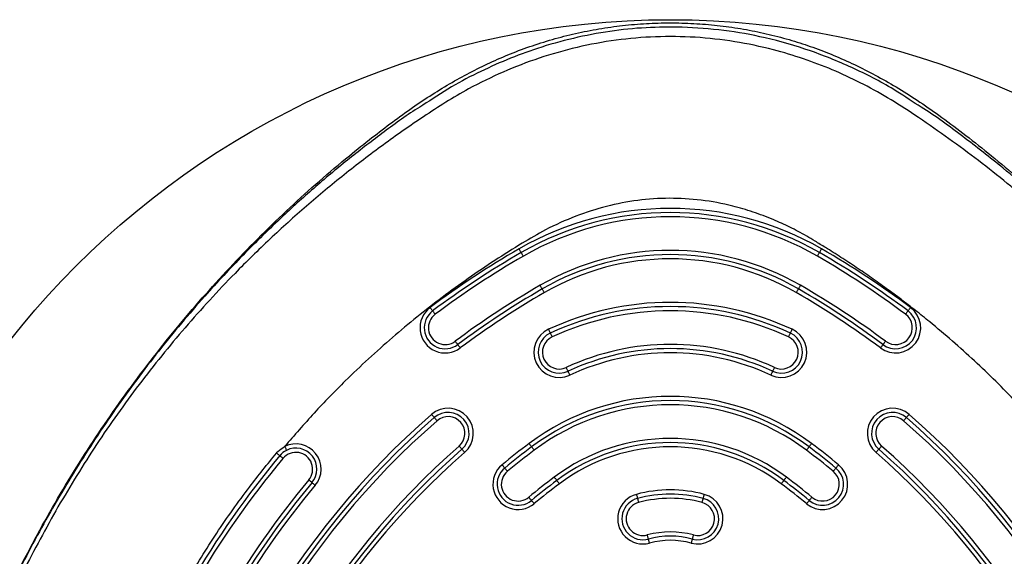
# Model space of a CAD drawing. Units: millimetres. Extents: x 18192 to 21563, y 38204 to 41572.
# Drawn here: x 19723 to 19957, y 39946 to 40073 of the extents above; entities that cross this region are included whole.
import ezdxf

# ---------------------------------------------------------------- set-up
doc = ezdxf.new("R2010")
doc.units = ezdxf.units.MM
doc.header["$LTSCALE"] = 200
doc.layers.add('OTWORY_MONTAŻOWE', color=1, linetype='Continuous')

msp = doc.modelspace()

# ---------------------------------------------------------------- linework, layer by layer
at = {"color": 7, "linetype": 'Continuous', "lineweight": 25, "flags": 128}
for points in [[(19841.86, 40018.01), (19841.85, 40018.03), (19841.82, 40018.08), (19841.78, 40018.16), (19841.71, 40018.27), (19841.64, 40018.4), (19841.55, 40018.55), (19841.46, 40018.71), (19841.36, 40018.88)], [(19912.82, 40018.01), (19912.83, 40018.03), (19912.86, 40018.08), (19912.91, 40018.16), (19912.97, 40018.27), (19913.05, 40018.4), (19913.13, 40018.55), (19913.23, 40018.71), (19913.32, 40018.88)], [(19842.36, 40017.15), (19842.26, 40017.32), (19842.17, 40017.48), (19842.08, 40017.63), (19842.01, 40017.76), (19841.95, 40017.87), (19841.9, 40017.95), (19841.87, 40018), (19841.86, 40018.01)], [(19912.32, 40017.15), (19912.42, 40017.32), (19912.52, 40017.48), (19912.6, 40017.63), (19912.68, 40017.76), (19912.74, 40017.87), (19912.79, 40017.95), (19912.81, 40018), (19912.82, 40018.01)], [(19846.86, 40009.35), (19846.85, 40009.37), (19846.82, 40009.42), (19846.78, 40009.5), (19846.71, 40009.61), (19846.64, 40009.74), (19846.55, 40009.89), (19846.46, 40010.05), (19846.36, 40010.22)], [(19847.36, 40008.49), (19847.26, 40008.66), (19847.17, 40008.82), (19847.08, 40008.97), (19847.01, 40009.1), (19846.95, 40009.21), (19846.9, 40009.29), (19846.87, 40009.34), (19846.86, 40009.35)], [(19907.32, 40008.49), (19907.42, 40008.66), (19907.52, 40008.82), (19907.6, 40008.97), (19907.68, 40009.1), (19907.74, 40009.21), (19907.79, 40009.29), (19907.81, 40009.34), (19907.82, 40009.35)], [(19907.82, 40009.35), (19907.83, 40009.37), (19907.86, 40009.42), (19907.91, 40009.5), (19907.97, 40009.61), (19908.05, 40009.74), (19908.13, 40009.89), (19908.23, 40010.05), (19908.32, 40010.22)], [(19820.18, 40004.93), (19820.3, 40004.77), (19820.41, 40004.62), (19820.51, 40004.48), (19820.6, 40004.36), (19820.68, 40004.26), (19820.73, 40004.19), (19820.77, 40004.14), (19820.78, 40004.13)], [(19933.91, 40004.13), (19933.92, 40004.14), (19933.95, 40004.19), (19934.01, 40004.26), (19934.08, 40004.36), (19934.17, 40004.48), (19934.28, 40004.62), (19934.39, 40004.77), (19934.51, 40004.93)], [(19820.78, 40004.13), (19820.79, 40004.11), (19820.82, 40004.07), (19820.88, 40003.99), (19820.95, 40003.89), (19821.04, 40003.77), (19821.15, 40003.63), (19821.26, 40003.48), (19821.38, 40003.33)], [(19933.31, 40003.33), (19933.43, 40003.48), (19933.54, 40003.63), (19933.64, 40003.77), (19933.73, 40003.89), (19933.81, 40003.99), (19933.86, 40004.07), (19933.9, 40004.11), (19933.91, 40004.13)], [(19848.36, 39999.75), (19848.44, 39999.57), (19848.52, 39999.4), (19848.6, 39999.25), (19848.66, 39999.11), (19848.71, 39999), (19848.75, 39998.91), (19848.77, 39998.86), (19848.78, 39998.84)], [(19905.9, 39998.84), (19905.91, 39998.86), (19905.93, 39998.91), (19905.97, 39999), (19906.03, 39999.11), (19906.09, 39999.25), (19906.16, 39999.4), (19906.24, 39999.57), (19906.32, 39999.75)], [(19848.78, 39998.84), (19848.79, 39998.83), (19848.82, 39998.77), (19848.85, 39998.69), (19848.91, 39998.58), (19848.97, 39998.44), (19849.04, 39998.28), (19849.12, 39998.11), (19849.2, 39997.94)], [(19905.48, 39997.94), (19905.56, 39998.11), (19905.64, 39998.28), (19905.71, 39998.44), (19905.78, 39998.58), (19905.83, 39998.69), (19905.87, 39998.77), (19905.89, 39998.83), (19905.9, 39998.84)], [(19826.76, 39996.11), (19826.75, 39996.13), (19826.71, 39996.17), (19826.66, 39996.25), (19826.58, 39996.35), (19826.49, 39996.47), (19826.39, 39996.61), (19826.28, 39996.76), (19826.16, 39996.91)], [(19827.36, 39995.31), (19827.24, 39995.47), (19827.13, 39995.62), (19827.02, 39995.76), (19826.93, 39995.88), (19826.86, 39995.98), (19826.8, 39996.05), (19826.77, 39996.1), (19826.76, 39996.11)], [(19927.93, 39996.11), (19927.92, 39996.1), (19927.88, 39996.05), (19927.83, 39995.98), (19927.75, 39995.88), (19927.66, 39995.76), (19927.56, 39995.62), (19927.45, 39995.47), (19927.33, 39995.31)], [(19928.53, 39996.91), (19928.41, 39996.76), (19928.3, 39996.61), (19928.19, 39996.47), (19928.1, 39996.35), (19928.03, 39996.25), (19927.97, 39996.17), (19927.94, 39996.13), (19927.93, 39996.11)], [(19853, 39989.78), (19852.99, 39989.79), (19852.97, 39989.84), (19852.93, 39989.93), (19852.88, 39990.04), (19852.81, 39990.18), (19852.74, 39990.34), (19852.66, 39990.51), (19852.58, 39990.68)], [(19902.11, 39990.68), (19902.02, 39990.51), (19901.94, 39990.34), (19901.87, 39990.18), (19901.81, 39990.04), (19901.76, 39989.93), (19901.72, 39989.84), (19901.69, 39989.79), (19901.68, 39989.78)], [(19853.42, 39988.87), (19853.34, 39989.05), (19853.26, 39989.22), (19853.19, 39989.37), (19853.12, 39989.51), (19853.07, 39989.62), (19853.03, 39989.71), (19853.01, 39989.76), (19853, 39989.78)], [(19901.68, 39989.78), (19901.68, 39989.76), (19901.65, 39989.71), (19901.61, 39989.62), (19901.56, 39989.51), (19901.5, 39989.37), (19901.42, 39989.22), (19901.34, 39989.05), (19901.26, 39988.87)], [(19820.51, 39979.51), (19820.64, 39979.36), (19820.76, 39979.22), (19820.87, 39979.09), (19820.97, 39978.98), (19821.06, 39978.88), (19821.12, 39978.81), (19821.15, 39978.77), (19821.17, 39978.76)], [(19821.17, 39978.76), (19821.18, 39978.74), (19821.22, 39978.7), (19821.28, 39978.63), (19821.36, 39978.53), (19821.46, 39978.42), (19821.57, 39978.29), (19821.7, 39978.15), (19821.82, 39978)], [(19932.86, 39978), (19932.99, 39978.15), (19933.11, 39978.29), (19933.23, 39978.42), (19933.33, 39978.53), (19933.41, 39978.63), (19933.47, 39978.7), (19933.51, 39978.74), (19933.52, 39978.76)], [(19933.52, 39978.76), (19933.53, 39978.77), (19933.57, 39978.81), (19933.63, 39978.88), (19933.71, 39978.98), (19933.81, 39979.09), (19933.93, 39979.22), (19934.05, 39979.36), (19934.18, 39979.51)], [(19827.74, 39971.22), (19827.73, 39971.23), (19827.69, 39971.28), (19827.63, 39971.35), (19827.55, 39971.44), (19827.45, 39971.56), (19827.33, 39971.69), (19827.21, 39971.83), (19827.08, 39971.97)], [(19844.33, 39971.8), (19844.32, 39971.81), (19844.29, 39971.86), (19844.23, 39971.93), (19844.16, 39972.03), (19844.07, 39972.15), (19843.96, 39972.29), (19843.85, 39972.44), (19843.73, 39972.6)], [(19844.93, 39971), (19844.82, 39971.15), (19844.7, 39971.3), (19844.6, 39971.44), (19844.51, 39971.56), (19844.44, 39971.66), (19844.38, 39971.74), (19844.35, 39971.78), (19844.33, 39971.8)], [(19909.75, 39971), (19909.87, 39971.15), (19909.98, 39971.3), (19910.08, 39971.44), (19910.18, 39971.56), (19910.25, 39971.66), (19910.31, 39971.74), (19910.34, 39971.78), (19910.35, 39971.8)], [(19910.35, 39971.8), (19910.36, 39971.81), (19910.4, 39971.86), (19910.45, 39971.93), (19910.53, 39972.03), (19910.62, 39972.15), (19910.72, 39972.29), (19910.83, 39972.44), (19910.95, 39972.6)], [(19927.6, 39971.97), (19927.47, 39971.83), (19927.35, 39971.69), (19927.24, 39971.56), (19927.14, 39971.44), (19927.06, 39971.35), (19927, 39971.28), (19926.96, 39971.23), (19926.95, 39971.22)], [(19783.64, 39970.33), (19783.79, 39970.21), (19783.93, 39970.09), (19784.06, 39969.98), (19784.18, 39969.89), (19784.27, 39969.81), (19784.34, 39969.75), (19784.38, 39969.71), (19784.4, 39969.7)], [(19784.4, 39969.7), (19784.41, 39969.69), (19784.46, 39969.65), (19784.53, 39969.59), (19784.62, 39969.51), (19784.74, 39969.42), (19784.87, 39969.31), (19785.02, 39969.19), (19785.17, 39969.06)], [(19828.4, 39970.47), (19828.27, 39970.61), (19828.15, 39970.76), (19828.03, 39970.89), (19827.93, 39971), (19827.85, 39971.09), (19827.79, 39971.16), (19827.75, 39971.21), (19827.74, 39971.22)], [(19926.95, 39971.22), (19926.93, 39971.21), (19926.9, 39971.16), (19926.83, 39971.09), (19926.75, 39971), (19926.65, 39970.89), (19926.54, 39970.76), (19926.42, 39970.61), (19926.29, 39970.47)], [(19837.3, 39967.53), (19837.43, 39967.38), (19837.54, 39967.24), (19837.65, 39967.1), (19837.75, 39966.99), (19837.83, 39966.89), (19837.89, 39966.82), (19837.93, 39966.78), (19837.94, 39966.76)], [(19916.75, 39966.76), (19916.76, 39966.78), (19916.8, 39966.82), (19916.85, 39966.89), (19916.93, 39966.99), (19917.03, 39967.1), (19917.14, 39967.24), (19917.26, 39967.38), (19917.38, 39967.53)], [(19837.94, 39966.76), (19837.95, 39966.75), (19837.99, 39966.7), (19838.05, 39966.63), (19838.12, 39966.53), (19838.22, 39966.42), (19838.33, 39966.28), (19838.45, 39966.14), (19838.57, 39965.99)], [(19850.34, 39963.8), (19850.32, 39963.81), (19850.29, 39963.86), (19850.23, 39963.93), (19850.16, 39964.03), (19850.07, 39964.15), (19849.97, 39964.29), (19849.85, 39964.44), (19849.74, 39964.6)], [(19904.35, 39963.8), (19904.36, 39963.81), (19904.4, 39963.86), (19904.45, 39963.93), (19904.53, 39964.03), (19904.62, 39964.15), (19904.72, 39964.29), (19904.83, 39964.44), (19904.95, 39964.6)], [(19916.11, 39965.99), (19916.24, 39966.14), (19916.35, 39966.28), (19916.46, 39966.42), (19916.56, 39966.53), (19916.64, 39966.63), (19916.7, 39966.7), (19916.74, 39966.75), (19916.75, 39966.76)], [(19792.07, 39963.29), (19792.06, 39963.3), (19792.01, 39963.34), (19791.94, 39963.4), (19791.85, 39963.48), (19791.73, 39963.57), (19791.6, 39963.68), (19791.45, 39963.8), (19791.3, 39963.93)], [(19792.84, 39962.65), (19792.69, 39962.77), (19792.54, 39962.89), (19792.41, 39963), (19792.3, 39963.1), (19792.2, 39963.18), (19792.13, 39963.24), (19792.09, 39963.28), (19792.07, 39963.29)], [(19850.94, 39963), (19850.82, 39963.15), (19850.71, 39963.3), (19850.6, 39963.44), (19850.51, 39963.56), (19850.44, 39963.66), (19850.38, 39963.74), (19850.35, 39963.78), (19850.34, 39963.8)], [(19903.75, 39963), (19903.87, 39963.15), (19903.98, 39963.3), (19904.08, 39963.44), (19904.17, 39963.56), (19904.25, 39963.66), (19904.3, 39963.74), (19904.34, 39963.78), (19904.35, 39963.8)], [(19869.26, 39960.49), (19869.31, 39960.3), (19869.36, 39960.12), (19869.41, 39959.95), (19869.44, 39959.81), (19869.48, 39959.69), (19869.5, 39959.6), (19869.52, 39959.54), (19869.52, 39959.52)], [(19885.16, 39959.52), (19885.17, 39959.54), (19885.18, 39959.6), (19885.21, 39959.69), (19885.24, 39959.81), (19885.28, 39959.95), (19885.33, 39960.12), (19885.37, 39960.3), (19885.42, 39960.49)], [(19844.3, 39959.05), (19844.29, 39959.06), (19844.26, 39959.11), (19844.2, 39959.18), (19844.12, 39959.28), (19844.02, 39959.39), (19843.91, 39959.53), (19843.79, 39959.67), (19843.67, 39959.82)], [(19844.94, 39958.28), (19844.82, 39958.43), (19844.7, 39958.57), (19844.59, 39958.71), (19844.49, 39958.82), (19844.41, 39958.92), (19844.35, 39958.99), (19844.32, 39959.03), (19844.3, 39959.05)], [(19869.52, 39959.52), (19869.53, 39959.5), (19869.54, 39959.45), (19869.57, 39959.36), (19869.6, 39959.24), (19869.64, 39959.09), (19869.68, 39958.93), (19869.73, 39958.75), (19869.78, 39958.56)], [(19884.9, 39958.56), (19884.95, 39958.75), (19885, 39958.93), (19885.05, 39959.09), (19885.09, 39959.24), (19885.12, 39959.36), (19885.14, 39959.45), (19885.16, 39959.5), (19885.16, 39959.52)], [(19910.38, 39959.05), (19910.37, 39959.03), (19910.33, 39958.99), (19910.27, 39958.92), (19910.19, 39958.82), (19910.1, 39958.71), (19909.99, 39958.57), (19909.87, 39958.43), (19909.74, 39958.28)], [(19911.02, 39959.82), (19910.89, 39959.67), (19910.77, 39959.53), (19910.66, 39959.39), (19910.57, 39959.28), (19910.49, 39959.18), (19910.43, 39959.11), (19910.39, 39959.06), (19910.38, 39959.05)], [(19872.13, 39949.87), (19872.12, 39949.89), (19872.11, 39949.94), (19872.08, 39950.03), (19872.05, 39950.15), (19872.01, 39950.3), (19871.97, 39950.47), (19871.92, 39950.65), (19871.87, 39950.83)], [(19882.82, 39950.83), (19882.77, 39950.65), (19882.72, 39950.47), (19882.67, 39950.3), (19882.63, 39950.15), (19882.6, 39950.03), (19882.58, 39949.94), (19882.56, 39949.89), (19882.56, 39949.87)], [(19872.39, 39948.9), (19872.34, 39949.09), (19872.29, 39949.27), (19872.24, 39949.44), (19872.2, 39949.59), (19872.17, 39949.71), (19872.15, 39949.8), (19872.13, 39949.85), (19872.13, 39949.87)], [(19882.56, 39949.87), (19882.55, 39949.85), (19882.54, 39949.8), (19882.51, 39949.71), (19882.48, 39949.59), (19882.44, 39949.44), (19882.4, 39949.27), (19882.35, 39949.09), (19882.3, 39948.9)]]:
    msp.add_lwpolyline(points, dxfattribs=at)
at = {"color": 7, "linetype": 'Continuous', "lineweight": 25}
for centre, radius, start, end in [((19877.34, 39956.56), 71.96, 60, 120), ((19877.34, 39956.56), 70.96, 60, 120), ((19877.34, 39956.56), 69.96, 60, 120), ((19949.36, 39831.82), 216, 120, 126.7316), ((19877.34, 39956.56), 61.96, 60, 120), ((19805.32, 39831.82), 216, 53.2684, 60), ((19949.36, 39831.82), 215, 120, 126.7316), ((19949.36, 39831.82), 214, 120, 126.7316), ((19877.34, 39956.56), 60.96, 60, 120), ((19877.34, 39956.56), 59.96, 60, 120), ((19805.32, 39831.82), 214, 53.2684, 60), ((19805.32, 39831.82), 215, 53.2684, 60), ((19949.36, 39831.82), 206, 120, 126.7316), ((19949.36, 39831.82), 205, 120, 126.7316), ((19805.32, 39831.82), 205, 53.2684, 60), ((19805.32, 39831.82), 206, 53.2684, 60), ((19949.36, 39831.82), 204, 120, 126.7316), ((19805.32, 39831.82), 204, 53.2684, 60), ((19823.77, 40000.12), 6, 126.7316, 306.7316), ((19877.34, 39937.46), 68.7, 65.05, 114.95), ((19877.34, 39937.46), 67.7, 65.05, 114.95), ((19930.92, 40000.12), 6, 233.2684, 53.2684), ((19823.77, 40000.12), 5, 126.7316, 306.7316), ((19823.77, 40000.12), 4, 126.7316, 306.7316), ((19877.34, 39937.46), 66.7, 65.05, 114.95), ((19930.92, 40000.12), 5, 233.2684, 53.2684), ((19930.92, 40000.12), 4, 233.2684, 53.2684), ((19850.89, 39994.31), 6, 114.95, 294.95), ((19903.79, 39994.31), 6, 245.05, 65.05), ((19850.89, 39994.31), 5, 114.95, 294.95), ((19850.89, 39994.31), 4, 114.95, 294.95), ((19903.79, 39994.31), 5, 245.05, 65.05), ((19903.79, 39994.31), 4, 245.05, 65.05), ((19877.34, 39937.46), 58.7, 65.05, 114.95), ((19877.34, 39937.46), 57.7, 65.05, 114.95), ((19877.34, 39937.46), 56.7, 65.05, 114.95), ((19877.34, 39927.8), 56, 53.1189, 126.8811), ((19877.34, 39927.8), 55, 53.1189, 126.8811), ((19877.34, 39927.8), 54, 53.1189, 126.8811), ((19949.36, 39831.82), 196, 131.1028, 168.8972), ((19949.36, 39831.82), 195, 131.1028, 168.8972), ((19824.45, 39974.99), 6, 311.1028, 131.1028), ((19824.45, 39974.99), 5, 311.1028, 131.1028), ((19824.45, 39974.99), 4, 311.1028, 131.1028), ((19930.23, 39974.99), 6, 48.8972, 228.8972), ((19930.23, 39974.99), 5, 48.8972, 228.8972), ((19930.23, 39974.99), 4, 48.8972, 228.8972), ((19805.32, 39831.82), 195, 11.1028, 48.8972), ((19805.32, 39831.82), 196, 11.1028, 48.8972), ((19949.36, 39831.82), 194, 131.1028, 168.8972), ((19805.32, 39831.82), 194, 11.1028, 48.8972), ((19949.36, 39831.82), 186, 131.1028, 168.8972), ((19788.23, 39966.49), 6, 320.1094, 116.5061), ((19949.36, 39831.82), 176, 126.8811, 129.5467), ((19949.36, 39831.82), 175, 126.8811, 129.5467), ((19877.34, 39927.8), 46, 53.1189, 126.8811), ((19877.34, 39927.8), 45, 53.1189, 126.8811), ((19877.34, 39927.8), 44, 53.1189, 126.8811), ((19805.32, 39831.82), 175, 50.4533, 53.1189), ((19805.32, 39831.82), 176, 50.4533, 53.1189), ((19805.32, 39831.82), 186, 11.1028, 48.8972), ((19949.36, 39831.82), 215, 140.1094, 159.8906), ((19949.36, 39831.82), 185, 131.1028, 168.8972), ((19949.36, 39831.82), 184, 131.1028, 168.8972), ((19788.23, 39966.49), 5, 116.5061, 140.1094), ((19788.23, 39966.49), 4, 320.1094, 140.1094), ((19788.23, 39966.49), 5, 320.1094, 116.5061), ((19949.36, 39831.82), 174, 126.8811, 129.5467), ((19805.32, 39831.82), 174, 50.4533, 53.1189), ((19805.32, 39831.82), 184, 11.1028, 48.8972), ((19805.32, 39831.82), 185, 11.1028, 48.8972), ((19949.36, 39831.82), 214, 140.1094, 159.8906), ((19841.12, 39962.9), 6, 129.5467, 309.5467), ((19913.56, 39962.9), 6, 230.4533, 50.4533), ((19841.12, 39962.9), 5, 129.5467, 309.5467), ((19841.12, 39962.9), 4, 129.5467, 309.5467), ((19949.36, 39831.82), 166, 126.8811, 129.5467), ((19805.32, 39831.82), 166, 50.4533, 53.1189), ((19913.56, 39962.9), 5, 230.4533, 50.4533), ((19913.56, 39962.9), 4, 230.4533, 50.4533), ((19949.36, 39831.82), 206, 140.1094, 159.8906), ((19949.36, 39831.82), 205, 140.1094, 159.8906), ((19949.36, 39831.82), 204, 140.1094, 159.8906), ((19949.36, 39831.82), 165, 126.8811, 129.5467), ((19949.36, 39831.82), 164, 126.8811, 129.5467), ((19805.32, 39831.82), 164, 50.4533, 53.1189), ((19805.32, 39831.82), 165, 50.4533, 53.1189), ((19870.82, 39954.7), 6, 105.1125, 285.1125), ((19877.34, 39930.56), 31, 74.8875, 105.1125), ((19877.34, 39930.56), 30, 74.8875, 105.1125), ((19883.86, 39954.7), 6, 254.8875, 74.8875), ((19870.82, 39954.7), 5, 105.1125, 285.1125), ((19870.82, 39954.7), 4, 105.1125, 285.1125), ((19877.34, 39930.56), 29, 74.8875, 105.1125), ((19883.86, 39954.7), 5, 254.8875, 74.8875), ((19883.86, 39954.7), 4, 254.8875, 74.8875), ((19877.34, 39930.56), 21, 74.8875, 105.1125), ((19877.34, 39930.56), 20, 74.8875, 105.1125), ((19877.34, 39930.56), 19, 74.8875, 105.1125)]:
    msp.add_arc(centre, radius, start, end, dxfattribs=at)
for points, knots in [([(19861.89, 39704.5), (19863.82, 39704.41), (19869.06, 39704.18), (19877.6, 39704.05), (19887.49, 39704.21), (19897.35, 39704.69), (19907.16, 39705.48), (19916.92, 39706.58), (19926.61, 39707.99), (19936.24, 39709.71), (19945.79, 39711.74), (19955.25, 39714.08), (19964.62, 39716.72), (19973.9, 39719.65), (19982.46, 39722.68), (19989.86, 39725.53), (19996.43, 39728.29), (20002.22, 39730.89), (20007.65, 39733.59), (20012.41, 39736.22), (20017.09, 39739.12), (20021.71, 39742.33), (20026.25, 39745.86), (20030.63, 39749.67), (20034.78, 39753.71), (20038.7, 39757.97), (20042.36, 39762.43), (20045.75, 39767.08), (20048.87, 39771.89), (20051.7, 39776.85), (20054.23, 39781.96), (20056.44, 39787.12), (20058.31, 39792.31), (20059.87, 39797.5), (20061.15, 39802.78), (20062.17, 39808.17), (20062.92, 39813.67), (20063.4, 39819.26), (20063.6, 39824.97), (20063.53, 39830.77), (20063.2, 39836.22), (20062.66, 39841.72), (20061.96, 39847.66), (20060.95, 39854.61), (20059.58, 39862.45), (20057.81, 39871.11), (20055.65, 39880.31), (20053.11, 39889.7), (20050.29, 39898.95), (20047.16, 39908.12), (20043.73, 39917.21), (20039.99, 39926.25), (20035.95, 39935.2), (20031.62, 39944.04), (20027, 39952.74), (20022.09, 39961.32), (20016.91, 39969.74), (20011.48, 39977.97), (20005.8, 39985.99), (19999.88, 39993.82), (19993.71, 40001.45), (19987.31, 40008.87), (19980.69, 40016.05), (19973.86, 40023.01), (19966.78, 40029.76), (19959.8, 40036), (19953.16, 40041.57), (19947.09, 40046.36), (19941.49, 40050.54), (19936.2, 40054.2), (19931.16, 40057.39), (19926.18, 40060.22), (19921.23, 40062.73), (19916.27, 40064.94), (19911.29, 40066.86), (19906.16, 40068.54), (19900.88, 40069.95), (19895.43, 40071.08), (19889.91, 40071.92), (19884.32, 40072.46), (19878.69, 40072.69), (19873.04, 40072.6), (19867.38, 40072.21), (19861.75, 40071.49), (19856.16, 40070.47), (19850.63, 40069.13), (19845.21, 40067.5), (19840, 40065.61), (19835, 40063.48), (19830.15, 40061.12), (19825.36, 40058.51), (19820.62, 40055.63), (19815.89, 40052.48), (19811.12, 40049.03), (19806.13, 40045.21), (19800.3, 40040.56), (19793.78, 40035.05), (19786.79, 40028.74), (19779.95, 40022.15), (19773.25, 40015.28), (19766.72, 40008.13), (19760.37, 40000.73), (19754.23, 39993.08), (19748.31, 39985.22), (19742.65, 39977.17), (19737.25, 39968.95), (19732.12, 39960.57), (19727.26, 39952.03), (19722.68, 39943.34), (19718.38, 39934.5), (19714.37, 39925.53), (19710.64, 39916.44), (19707.21, 39907.23), (19704.06, 39897.9), (19701.23, 39888.49), (19698.72, 39879.04), (19696.53, 39869.57), (19694.76, 39860.57), (19693.38, 39852.32), (19692.38, 39845), (19691.71, 39838.63), (19691.23, 39832.78), (19691.04, 39827.08), (19691.14, 39821.08), (19691.58, 39814.97), (19692.35, 39808.96), (19693.45, 39803.07), (19694.86, 39797.31), (19696.57, 39791.71), (19698.59, 39786.27), (19700.88, 39781.03), (19703.42, 39776.04), (19706.2, 39771.27), (19709.21, 39766.69), (19712.5, 39762.23), (19716.04, 39757.93), (19719.85, 39753.79), (19723.9, 39749.84), (19728.19, 39746.08), (19732.7, 39742.54), (19737.39, 39739.24), (19742.12, 39736.3), (19746.79, 39733.71), (19751.4, 39731.4), (19756.43, 39729.1), (19761.96, 39726.71), (19768.28, 39724.18), (19775.65, 39721.44), (19784.06, 39718.59), (19793.23, 39715.79), (19802.54, 39713.29), (19811.97, 39711.07), (19821.51, 39709.14), (19831.15, 39707.52), (19840.83, 39706.21), (19850.42, 39705.23), (19857.45, 39704.73), (19861.23, 39704.53), (19861.89, 39704.5)], [0, 0, 0, 0, 0.004992, 0.013518, 0.02202, 0.030499, 0.038956, 0.047392, 0.05581, 0.064212, 0.0726, 0.080977, 0.089344, 0.097704, 0.106055, 0.112765, 0.118145, 0.124462, 0.129183, 0.133832, 0.13851, 0.143377, 0.14836, 0.153346, 0.158328, 0.1633, 0.168259, 0.173202, 0.178127, 0.183033, 0.187919, 0.192818, 0.197494, 0.202129, 0.206798, 0.21151, 0.216276, 0.221106, 0.226011, 0.231002, 0.23609, 0.240127, 0.245308, 0.251511, 0.258254, 0.265837, 0.274302, 0.282608, 0.290918, 0.299241, 0.307589, 0.315972, 0.324454, 0.332889, 0.341356, 0.349854, 0.358361, 0.366848, 0.37526, 0.383703, 0.392148, 0.40056, 0.408952, 0.417333, 0.425689, 0.434191, 0.44147, 0.448024, 0.454144, 0.459535, 0.464646, 0.469559, 0.474327, 0.478987, 0.483569, 0.488093, 0.492898, 0.497649, 0.502457, 0.507281, 0.512122, 0.516977, 0.521845, 0.526723, 0.531608, 0.536497, 0.541394, 0.54619, 0.550786, 0.55542, 0.560106, 0.56487, 0.569748, 0.574795, 0.580081, 0.585995, 0.594019, 0.602107, 0.610275, 0.61852, 0.626839, 0.635224, 0.643668, 0.652127, 0.66058, 0.669029, 0.677475, 0.685918, 0.69436, 0.702802, 0.711245, 0.71969, 0.728138, 0.736589, 0.745074, 0.753458, 0.761817, 0.77012, 0.777118, 0.783384, 0.789178, 0.793675, 0.798578, 0.803898, 0.80917, 0.814383, 0.819534, 0.824625, 0.829659, 0.834638, 0.839572, 0.844392, 0.84907, 0.853785, 0.858537, 0.863327, 0.868157, 0.873024, 0.877926, 0.882858, 0.887816, 0.892731, 0.897214, 0.901622, 0.906061, 0.91153, 0.917189, 0.923617, 0.931808, 0.940073, 0.948354, 0.956643, 0.965063, 0.973453, 0.981841, 0.990249, 0.998302, 1, 1, 1, 1]), ([(19880.16, 40071.61), (19877.29, 40071.62), (19871.55, 40071.64), (19862.87, 40070.72), (19854.23, 40069.09), (19846.02, 40066.77), (19838.39, 40063.96), (19831.23, 40060.68), (19824.4, 40057.08), (19819.7, 40053.85), (19817.7, 40052.62), (19817.7, 40052.62)], [0, 0, 0, 0, 0.129545, 0.259092, 0.392699, 0.526312, 0.643445, 0.760583, 0.880289, 0.999999, 1, 1, 1, 1]), ([(19936.99, 40052.62), (19936.99, 40052.62), (19935.22, 40053.71), (19929.85, 40057.41), (19921.29, 40061.82), (19910.79, 40066.16), (19900.36, 40069.15), (19890.11, 40071.04), (19883.48, 40071.42), (19880.16, 40071.61)], [0, 0, 0, 0, 0.000001, 0.115601, 0.301175, 0.487252, 0.672757, 0.836381, 1, 1, 1, 1]), ([(19731.61, 39957.53), (19734.62, 39962.53), (19740.62, 39972.5), (19750.79, 39986.7), (19761.77, 40000.29), (19772.3, 40011.75), (19782.03, 40021.3), (19790.69, 40029.12), (19799.67, 40036.57), (19808.97, 40043.67), (19818.79, 40050.56), (19828.24, 40056.55), (19837.53, 40061.08), (19846.15, 40064.4), (19855.14, 40066.96), (19864.41, 40068.67), (19873.82, 40069.47), (19883.27, 40069.36), (19892.66, 40068.31), (19901.26, 40066.51), (19909, 40064.19), (19915.91, 40061.56), (19922.6, 40058.46), (19929.16, 40054.87), (19938.29, 40048.94), (19949.88, 40040.7), (19963.46, 40029.7), (19976.33, 40017.92), (19988.46, 40005.33), (19999.78, 39992.02), (20010.21, 39978.06), (20019.72, 39963.53), (20028.32, 39948.42), (20035.98, 39932.74), (20042.64, 39916.6), (20048.28, 39900.1), (20052.87, 39883.31), (20056.43, 39866.2), (20058.44, 39852.3), (20059.5, 39841.78), (20060.05, 39834.52), (20060.42, 39827.16), (20060.22, 39819.68), (20059.47, 39811.67), (20057.96, 39803.06), (20055.48, 39793.94), (20052.12, 39785.07), (20047.89, 39776.52), (20042.82, 39768.42), (20037, 39760.88), (20030.54, 39754), (20024.28, 39748.48), (20018.49, 39744.09), (20013.3, 39740.62), (20007.88, 39737.42), (20002.36, 39734.62), (19996.89, 39731.97), (19987.94, 39727.87), (19975.22, 39722.67), (19958.55, 39717.04), (19941.66, 39712.47), (19924.55, 39708.98), (19907.22, 39706.55), (19889.74, 39705.22), (19872.25, 39704.98), (19854.83, 39705.85), (19837.5, 39707.81), (19820.24, 39710.86), (19803.16, 39715), (19786.35, 39720.21), (19769.88, 39726.44), (19756.27, 39732.61), (19745.43, 39738.1), (19737.52, 39743.08), (19730.13, 39748.65), (19723.2, 39754.93), (19716.83, 39761.9), (19711.13, 39769.49), (19706.21, 39777.6), (19702.1, 39786.16), (19698.85, 39795.06), (19696.49, 39804.15), (19694.98, 39813.32), (19694.18, 39823.69), (19694.59, 39834.95), (19695.64, 39847), (19697.13, 39858.71), (19699.11, 39870.34), (19701.57, 39881.86), (19704.98, 39895.11), (19709.63, 39909.96), (19715.91, 39926.26), (19723.13, 39942.2), (19728.78, 39952.41), (19731.61, 39957.53)], [0, 0, 0, 0, 0.015256, 0.030454, 0.045672, 0.060981, 0.071174, 0.081345, 0.091517, 0.101715, 0.111966, 0.122966, 0.130946, 0.138978, 0.147126, 0.155375, 0.163601, 0.171817, 0.180071, 0.188296, 0.194781, 0.201215, 0.207613, 0.214085, 0.220775, 0.236099, 0.251315, 0.266503, 0.281747, 0.29705, 0.312228, 0.327344, 0.342475, 0.357703, 0.372981, 0.388161, 0.403318, 0.41853, 0.433883, 0.44006, 0.446229, 0.452947, 0.459358, 0.465792, 0.47398, 0.482227, 0.490477, 0.498777, 0.507148, 0.515457, 0.523662, 0.531826, 0.537271, 0.542669, 0.54815, 0.553738, 0.558895, 0.56405, 0.579516, 0.594865, 0.610098, 0.625297, 0.640541, 0.655886, 0.671137, 0.686315, 0.701501, 0.716774, 0.732157, 0.747487, 0.762821, 0.77824, 0.786596, 0.794614, 0.802663, 0.810799, 0.819069, 0.82734, 0.835591, 0.843871, 0.852169, 0.860343, 0.868418, 0.876458, 0.887542, 0.897863, 0.908152, 0.918436, 0.928732, 0.938986, 0.95425, 0.969453, 0.984677, 1, 1, 1, 1]), ([(19817.7, 40052.62), (19817.7, 40052.62), (19814.72, 40050.79), (19809.26, 40046.76), (19800.93, 40040.45), (19792.93, 40033.75), (19784.44, 40026.12), (19775.6, 40017.47), (19765.65, 40006.81), (19755.46, 39994.66), (19745.21, 39980.9), (19735.73, 39966.56), (19727.07, 39951.7), (19719.26, 39936.42), (19712.61, 39921.33), (19707.03, 39906.51), (19702.4, 39892.04), (19698.57, 39877.37), (19695.87, 39864.49), (19694.21, 39853.5), (19692.72, 39844.46), (19693.1, 39838.4), (19692.31, 39835.44), (19692.31, 39835.44)], [0, 0, 0, 0, 0, 0.040309, 0.080681, 0.121096, 0.161463, 0.212897, 0.26433, 0.330044, 0.396, 0.46208, 0.528162, 0.59412, 0.659836, 0.718304, 0.776859, 0.835411, 0.893876, 0.929258, 0.964649, 1, 1, 1, 1, 1]), ([(20062.38, 39835.44), (20062.38, 39835.44), (20061.4, 39839.08), (20061.83, 39846.55), (20059.86, 39857.66), (20057.68, 39870.44), (20054.3, 39884.8), (20049.64, 39900.65), (20044.08, 39916.26), (20037.65, 39931.56), (20030.41, 39946.47), (20022.3, 39961.07), (20013.31, 39975.33), (20003.43, 39989.19), (19992.78, 40002.48), (19981.4, 40015.13), (19969.34, 40027.05), (19957.83, 40037.2), (19946.9, 40045.68), (19940.49, 40050.46), (19936.99, 40052.62), (19936.99, 40052.62)], [0, 0, 0, 0, 0, 0.043483, 0.087033, 0.130569, 0.194068, 0.257786, 0.321621, 0.38546, 0.44919, 0.512697, 0.577905, 0.643356, 0.708927, 0.774491, 0.839928, 0.905127, 0.952579, 1, 1, 1, 1, 1]), ([(19969.13, 39971.87), (19966.03, 39975.41), (19959.86, 39982.49), (19949.78, 39992.35), (19941.61, 39999.48), (19935.68, 40004.24), (19932.24, 40006.9), (19928.74, 40009.49), (19925.2, 40012.02), (19921.6, 40014.48), (19917.95, 40016.88), (19914.67, 40018.95), (19911.95, 40020.62), (19909.79, 40021.92), (19907.8, 40023.02), (19905.8, 40024.04), (19903.81, 40024.98), (19900.91, 40026.25), (19897.06, 40027.7), (19891.36, 40029.37), (19884.71, 40030.62), (19877.12, 40031.07), (19869.56, 40030.56), (19862.08, 40029.12), (19854.72, 40026.75), (19848.03, 40023.75), (19841.72, 40020.03), (19835.59, 40016.18), (19829.24, 40011.88), (19823.06, 40007.39), (19817.03, 40002.7), (19811.17, 39997.82), (19805.48, 39992.76), (19799.24, 39986.81), (19792.51, 39979.91), (19787.87, 39974.54), (19785.56, 39971.87)], [0, 0, 0, 0, 0.062966, 0.125717, 0.188656, 0.208071, 0.227486, 0.246906, 0.266339, 0.285791, 0.305271, 0.324784, 0.337768, 0.348013, 0.358417, 0.36826, 0.378085, 0.38788, 0.410678, 0.433165, 0.467307, 0.500972, 0.534693, 0.568489, 0.602758, 0.637969, 0.666395, 0.700745, 0.734899, 0.769004, 0.803094, 0.837111, 0.871094, 0.905079, 0.952582, 1, 1, 1, 1]), ([(19783.64, 39970.33), (19783.74, 39970.45), (19784.28, 39971.07), (19784.98, 39971.51), (19785.56, 39971.86)], [0, 0, 0, 0, 0.181958, 1, 1, 1, 1]), ([(19785.56, 39971.86), (19785.62, 39971.75), (19785.73, 39971.51), (19785.88, 39971.22), (19785.98, 39971.01), (19786, 39970.98), (19786, 39970.97)], [0, 0, 0, 0, 0.250002, 0.499993, 0.749996, 1, 1, 1, 1]), ([(19746.54, 39906.08), (19747.64, 39908.97), (19749.84, 39914.76), (19753.63, 39923.27), (19757.75, 39931.64), (19762.91, 39941.04), (19769.29, 39951.32), (19776.46, 39961.49), (19781.47, 39967.66), (19783.64, 39970.33)], [0, 0, 0, 0, 0.124539, 0.249078, 0.374547, 0.500016, 0.680274, 0.861232, 1, 1, 1, 1])]:
    msp.add_open_spline(points, degree=3, knots=knots, dxfattribs=at)
at = {"layer": 'OTWORY_MONTAŻOWE'}
msp.add_circle((19877.34, 39873.4), 200, dxfattribs=at)

doc.saveas('drawing.dxf')
